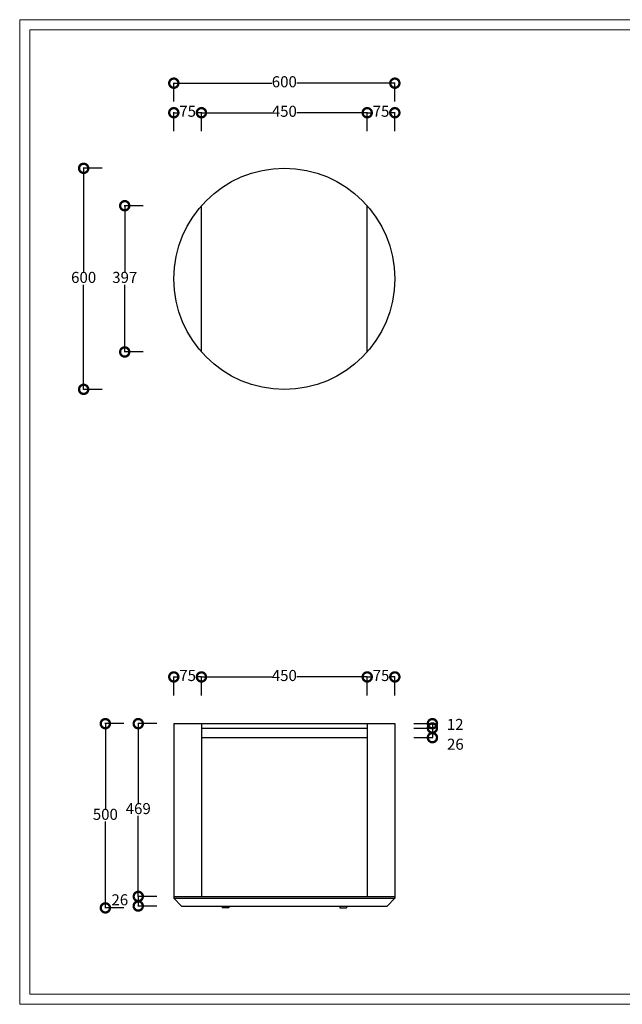
# Model space of a CAD drawing. Units: millimetres. Extents: x 3200 to 7745, y -8007 to 2346.
# Drawn here: x 3608 to 5244, y -8007 to -5335 of the extents above; entities that cross this region are included whole.
import ezdxf

# ---------------------------------------------------------------- set-up
doc = ezdxf.new("R2010")
doc.units = ezdxf.units.MM
doc.linetypes.add('ACAD_ISO02W100', pattern=[15, 12, -3])
doc.layers.add('打印框', color=1, linetype='Continuous', lineweight=13)
doc.layers.add('轮廓线', color=251, linetype='ACAD_ISO02W100', lineweight=25)
doc.styles.get("Standard").update_dxf_attribs({"font": 'arial.ttf'})
doc.dimstyles.new('ISO-25', dxfattribs={"dimtxt": 30, "dimasz": 50, "dimexe": 1.25, "dimexo": 0.625, "dimtad": 0, "dimtih": 1, "dimtoh": 1, "dimdec": 0, "dimtxsty": 'Standard', "dimblk": 'DOTSMALL', "dimcen": 2.5, "dimadec": 0, "dimazin": 0, "dimtfac": 1, "dimtdec": 0, "dimtmove": 2, "dimatfit": 3, "dimfxl": 50, "dimfxlon": 1, "dimarcsym": 0})

# ---------------------------------------------------------------- blocks, each defined once
blk = doc.blocks.new('_DotSmall')
at = {"color": 0, "linetype": 'ByBlock', "const_width": 0.5}
blk.add_lwpolyline([(-0.0625, 0, 1), (0.0625, 0, 1)], format="xyb", close=True, dxfattribs=at)
blk = doc.blocks.new('*D208')
at = {"color": 0, "lineweight": -2, "transparency": 16777216}
for p, q in [((4026.6, -5557.1), (4026.6, -5505.8)), ((4026.6, -5507.1), (4292.8, -5507.1)), ((4626.6, -5507.1), (4360.4, -5507.1)), ((4626.6, -5557.1), (4626.6, -5505.8))]:
    blk.add_line(p, q, dxfattribs=at)
at = {"layer": 'Defpoints', "color": 0, "transparency": 16777216}
for p in [(4026.6, -5507.1), (4026.6, -6038.1), (4626.6, -6038.1)]:
    blk.add_point(p, dxfattribs=at)
at = {"color": 0, "lineweight": -2, "transparency": 16777216, "xscale": 50, "yscale": 50, "zscale": 50, "rotation": 180}
blk.add_blockref('_DotSmall', (4026.6, -5507.1), dxfattribs=at)
at = {"color": 0, "lineweight": -2, "transparency": 16777216, "xscale": 50, "yscale": 50, "zscale": 50}
blk.add_blockref('_DotSmall', (4626.6, -5507.1), dxfattribs=at)
at = {"color": 0, "transparency": 16777216, "insert": (4326.6, -5507.1), "char_height": 30, "attachment_point": 5}
blk.add_mtext('600', dxfattribs=at)
blk = doc.blocks.new('*D209')
at = {"color": 0, "lineweight": -2, "transparency": 16777216}
for p, q in [((3831.9, -5738.1), (3780.6, -5738.1)), ((3781.9, -5738.1), (3781.9, -6022.2)), ((3781.9, -6338.1), (3781.9, -6054.1)), ((3831.9, -6338.1), (3780.6, -6338.1))]:
    blk.add_line(p, q, dxfattribs=at)
at = {"layer": 'Defpoints', "color": 0, "transparency": 16777216}
for p in [(4326.6, -5738.1), (3781.9, -6338.1), (4326.6, -6338.1)]:
    blk.add_point(p, dxfattribs=at)
at = {"color": 0, "lineweight": -2, "transparency": 16777216, "xscale": 50, "yscale": 50, "zscale": 50}
for p, rotation in [((3781.9, -5738.1), 90), ((3781.9, -6338.1), 270)]:
    blk.add_blockref('_DotSmall', p, dxfattribs=dict(at, rotation=rotation))
at = {"color": 0, "transparency": 16777216, "insert": (3781.9, -6038.1), "char_height": 30, "attachment_point": 5}
blk.add_mtext('600', dxfattribs=at)
blk = doc.blocks.new('*D210')
at = {"color": 0, "lineweight": -2, "transparency": 16777216}
for p, q in [((4026.6, -5637.2), (4026.6, -5585.9)), ((4026.6, -5587.2), (4042, -5587.2)), ((4101.6, -5587.2), (4086.2, -5587.2)), ((4101.6, -5637.2), (4101.6, -5585.9))]:
    blk.add_line(p, q, dxfattribs=at)
at = {"layer": 'Defpoints', "color": 0, "transparency": 16777216}
for p in [(4026.6, -5587.2), (4101.6, -5839.7), (4026.6, -6038.1)]:
    blk.add_point(p, dxfattribs=at)
at = {"color": 0, "lineweight": -2, "transparency": 16777216, "xscale": 50, "yscale": 50, "zscale": 50, "rotation": 180}
blk.add_blockref('_DotSmall', (4026.6, -5587.2), dxfattribs=at)
at = {"color": 0, "lineweight": -2, "transparency": 16777216, "xscale": 50, "yscale": 50, "zscale": 50}
blk.add_blockref('_DotSmall', (4101.6, -5587.2), dxfattribs=at)
at = {"color": 0, "transparency": 16777216, "insert": (4064.1, -5587.2), "char_height": 30, "attachment_point": 5}
blk.add_mtext('75', dxfattribs=at)
blk = doc.blocks.new('*D211')
at = {"color": 0, "lineweight": -2, "transparency": 16777216}
for p, q in [((4101.6, -5637.2), (4101.6, -5585.9)), ((4101.6, -5587.2), (4292.3, -5587.2)), ((4551.6, -5587.2), (4360.9, -5587.2)), ((4551.6, -5637.2), (4551.6, -5585.9))]:
    blk.add_line(p, q, dxfattribs=at)
at = {"layer": 'Defpoints', "color": 0, "transparency": 16777216}
for p in [(4551.6, -5587.2), (4101.6, -5839.7), (4551.6, -5839.7)]:
    blk.add_point(p, dxfattribs=at)
at = {"color": 0, "lineweight": -2, "transparency": 16777216, "xscale": 50, "yscale": 50, "zscale": 50, "rotation": 180}
blk.add_blockref('_DotSmall', (4101.6, -5587.2), dxfattribs=at)
at = {"color": 0, "lineweight": -2, "transparency": 16777216, "xscale": 50, "yscale": 50, "zscale": 50}
blk.add_blockref('_DotSmall', (4551.6, -5587.2), dxfattribs=at)
at = {"color": 0, "transparency": 16777216, "insert": (4326.6, -5587.2), "char_height": 30, "attachment_point": 5}
blk.add_mtext('450', dxfattribs=at)
blk = doc.blocks.new('*D212')
at = {"color": 0, "lineweight": -2, "transparency": 16777216}
for p, q in [((4551.6, -5637.2), (4551.6, -5585.9)), ((4551.6, -5587.2), (4567, -5587.2)), ((4626.6, -5587.2), (4611.2, -5587.2)), ((4626.6, -5637.2), (4626.6, -5585.9))]:
    blk.add_line(p, q, dxfattribs=at)
at = {"layer": 'Defpoints', "color": 0, "transparency": 16777216}
for p in [(4551.6, -5587.2), (4551.6, -6038.1), (4626.6, -6038.1)]:
    blk.add_point(p, dxfattribs=at)
at = {"color": 0, "lineweight": -2, "transparency": 16777216, "xscale": 50, "yscale": 50, "zscale": 50, "rotation": 180}
blk.add_blockref('_DotSmall', (4551.6, -5587.2), dxfattribs=at)
at = {"color": 0, "lineweight": -2, "transparency": 16777216, "xscale": 50, "yscale": 50, "zscale": 50}
blk.add_blockref('_DotSmall', (4626.6, -5587.2), dxfattribs=at)
at = {"color": 0, "transparency": 16777216, "insert": (4589.1, -5587.2), "char_height": 30, "attachment_point": 5}
blk.add_mtext('75', dxfattribs=at)
blk = doc.blocks.new('*D213')
at = {"color": 0, "lineweight": -2, "transparency": 16777216}
for p, q in [((3943.4, -5839.7), (3892.2, -5839.7)), ((3893.4, -5839.7), (3893.4, -6022.2)), ((3893.4, -6236.6), (3893.4, -6054.1)), ((3943.4, -6236.6), (3892.2, -6236.6))]:
    blk.add_line(p, q, dxfattribs=at)
at = {"layer": 'Defpoints', "color": 0, "transparency": 16777216}
for p in [(4101.6, -5839.7), (3893.4, -6236.6), (4101.6, -6236.6)]:
    blk.add_point(p, dxfattribs=at)
at = {"color": 0, "lineweight": -2, "transparency": 16777216, "xscale": 50, "yscale": 50, "zscale": 50}
for p, rotation in [((3893.4, -5839.7), 90), ((3893.4, -6236.6), 270)]:
    blk.add_blockref('_DotSmall', p, dxfattribs=dict(at, rotation=rotation))
at = {"color": 0, "transparency": 16777216, "insert": (3893.4, -6038.1), "char_height": 30, "attachment_point": 5}
blk.add_mtext('397', dxfattribs=at)
blk = doc.blocks.new('*D215')
at = {"color": 0, "lineweight": -2, "transparency": 16777216}
for p, q in [((3890.8, -7245.4), (3839.5, -7245.4)), ((3840.8, -7245.4), (3840.8, -7479.4)), ((3840.8, -7745.4), (3840.8, -7511.3)), ((3890.8, -7745.4), (3839.5, -7745.4))]:
    blk.add_line(p, q, dxfattribs=at)
at = {"layer": 'Defpoints', "color": 0, "transparency": 16777216}
for p in [(4026.6, -7245.4), (3840.8, -7745.4), (4157.6, -7745.4)]:
    blk.add_point(p, dxfattribs=at)
at = {"color": 0, "lineweight": -2, "transparency": 16777216, "xscale": 50, "yscale": 50, "zscale": 50}
for p, rotation in [((3840.8, -7245.4), 90), ((3840.8, -7745.4), 270)]:
    blk.add_blockref('_DotSmall', p, dxfattribs=dict(at, rotation=rotation))
at = {"color": 0, "transparency": 16777216, "insert": (3840.8, -7495.4), "char_height": 30, "attachment_point": 5}
blk.add_mtext('500', dxfattribs=at)
blk = doc.blocks.new('*D216')
at = {"color": 0, "lineweight": -2, "transparency": 16777216}
for p, q in [((3980.1, -7245.4), (3928.8, -7245.4)), ((3930.1, -7245.4), (3930.1, -7463.9)), ((3930.1, -7714.4), (3930.1, -7495.8)), ((3980.1, -7714.4), (3928.8, -7714.4))]:
    blk.add_line(p, q, dxfattribs=at)
at = {"layer": 'Defpoints', "color": 0, "transparency": 16777216}
for p in [(4026.6, -7245.4), (3930.1, -7714.4), (4026.6, -7714.4)]:
    blk.add_point(p, dxfattribs=at)
at = {"color": 0, "lineweight": -2, "transparency": 16777216, "xscale": 50, "yscale": 50, "zscale": 50}
for p, rotation in [((3930.1, -7245.4), 90), ((3930.1, -7714.4), 270)]:
    blk.add_blockref('_DotSmall', p, dxfattribs=dict(at, rotation=rotation))
at = {"color": 0, "transparency": 16777216, "insert": (3930.1, -7479.9), "char_height": 30, "attachment_point": 5}
blk.add_mtext('469', dxfattribs=at)
blk = doc.blocks.new('*D217')
at = {"color": 0, "lineweight": -2, "transparency": 16777216}
for p, q in [((3980.1, -7714.4), (3928.8, -7714.4)), ((3930.1, -7714.4), (3930.1, -7740.4)), ((3980.1, -7740.4), (3928.8, -7740.4))]:
    blk.add_line(p, q, dxfattribs=at)
at = {"layer": 'Defpoints', "color": 0, "transparency": 16777216}
for p in [(4026.6, -7714.4), (3930.1, -7740.4), (4047.6, -7740.4)]:
    blk.add_point(p, dxfattribs=at)
at = {"color": 0, "lineweight": -2, "transparency": 16777216, "xscale": 50, "yscale": 50, "zscale": 50}
for p, rotation in [((3930.1, -7714.4), 90), ((3930.1, -7740.4), 270)]:
    blk.add_blockref('_DotSmall', p, dxfattribs=dict(at, rotation=rotation))
at = {"color": 0, "transparency": 16777216, "insert": (3880.1, -7727.4), "char_height": 30, "attachment_point": 5}
blk.add_mtext('26', dxfattribs=at)
blk = doc.blocks.new('*D218')
at = {"color": 0, "lineweight": -2, "transparency": 16777216}
for p, q in [((4678.6, -7245.4), (4729.8, -7245.4)), ((4678.6, -7257.4), (4729.8, -7257.4)), ((4728.6, -7245.4), (4728.6, -7257.4))]:
    blk.add_line(p, q, dxfattribs=at)
at = {"layer": 'Defpoints', "color": 0, "transparency": 16777216}
for p in [(4551.6, -7245.4), (4551.6, -7257.4), (4728.6, -7257.4)]:
    blk.add_point(p, dxfattribs=at)
at = {"color": 0, "lineweight": -2, "transparency": 16777216, "xscale": 50, "yscale": 50, "zscale": 50}
for p, rotation in [((4728.6, -7245.4), 90), ((4728.6, -7257.4), 270)]:
    blk.add_blockref('_DotSmall', p, dxfattribs=dict(at, rotation=rotation))
at = {"color": 0, "transparency": 16777216, "insert": (4790.4, -7251.4), "char_height": 30, "attachment_point": 5}
blk.add_mtext('12', dxfattribs=at)
blk = doc.blocks.new('*D219')
at = {"color": 0, "lineweight": -2, "transparency": 16777216}
for p, q in [((4678.6, -7257.4), (4729.8, -7257.4)), ((4728.6, -7257.4), (4728.6, -7283.4)), ((4678.6, -7283.4), (4729.8, -7283.4))]:
    blk.add_line(p, q, dxfattribs=at)
at = {"layer": 'Defpoints', "color": 0, "transparency": 16777216}
for p in [(4551.6, -7257.4), (4503.5, -7283.4), (4728.6, -7283.4)]:
    blk.add_point(p, dxfattribs=at)
at = {"color": 0, "lineweight": -2, "transparency": 16777216, "xscale": 50, "yscale": 50, "zscale": 50}
for p, rotation in [((4728.6, -7257.4), 90), ((4728.6, -7283.4), 270)]:
    blk.add_blockref('_DotSmall', p, dxfattribs=dict(at, rotation=rotation))
at = {"color": 0, "transparency": 16777216, "insert": (4790.9, -7305.1), "char_height": 30, "attachment_point": 5}
blk.add_mtext('26', dxfattribs=at)
blk = doc.blocks.new('*D246')
at = {"color": 0, "lineweight": -2, "transparency": 16777216}
for p, q in [((4026.6, -7168.6), (4026.6, -7117.4)), ((4026.6, -7118.6), (4042, -7118.6)), ((4101.6, -7118.6), (4086.2, -7118.6)), ((4101.6, -7168.6), (4101.6, -7117.4))]:
    blk.add_line(p, q, dxfattribs=at)
at = {"layer": 'Defpoints', "color": 0, "transparency": 16777216}
for p in [(4101.6, -7118.6), (4026.6, -7245.4), (4101.6, -7245.4)]:
    blk.add_point(p, dxfattribs=at)
at = {"color": 0, "lineweight": -2, "transparency": 16777216, "xscale": 50, "yscale": 50, "zscale": 50, "rotation": 180}
blk.add_blockref('_DotSmall', (4026.6, -7118.6), dxfattribs=at)
at = {"color": 0, "lineweight": -2, "transparency": 16777216, "xscale": 50, "yscale": 50, "zscale": 50}
blk.add_blockref('_DotSmall', (4101.6, -7118.6), dxfattribs=at)
at = {"color": 0, "transparency": 16777216, "insert": (4064.1, -7118.6), "char_height": 30, "attachment_point": 5}
blk.add_mtext('75', dxfattribs=at)
blk = doc.blocks.new('*D247')
at = {"color": 0, "lineweight": -2, "transparency": 16777216}
for p, q in [((4101.6, -7168.6), (4101.6, -7117.4)), ((4101.6, -7118.6), (4292.3, -7118.6)), ((4551.6, -7118.6), (4360.9, -7118.6)), ((4551.6, -7168.6), (4551.6, -7117.4))]:
    blk.add_line(p, q, dxfattribs=at)
at = {"layer": 'Defpoints', "color": 0, "transparency": 16777216}
for p in [(4551.6, -7118.6), (4101.6, -7245.4), (4551.6, -7245.4)]:
    blk.add_point(p, dxfattribs=at)
at = {"color": 0, "lineweight": -2, "transparency": 16777216, "xscale": 50, "yscale": 50, "zscale": 50, "rotation": 180}
blk.add_blockref('_DotSmall', (4101.6, -7118.6), dxfattribs=at)
at = {"color": 0, "lineweight": -2, "transparency": 16777216, "xscale": 50, "yscale": 50, "zscale": 50}
blk.add_blockref('_DotSmall', (4551.6, -7118.6), dxfattribs=at)
at = {"color": 0, "transparency": 16777216, "insert": (4326.6, -7118.6), "char_height": 30, "attachment_point": 5}
blk.add_mtext('450', dxfattribs=at)
blk = doc.blocks.new('*D248')
at = {"color": 0, "lineweight": -2, "transparency": 16777216}
for p, q in [((4551.6, -7168.6), (4551.6, -7117.4)), ((4551.6, -7118.6), (4567, -7118.6)), ((4626.6, -7118.6), (4611.2, -7118.6)), ((4626.6, -7168.6), (4626.6, -7117.4))]:
    blk.add_line(p, q, dxfattribs=at)
at = {"layer": 'Defpoints', "color": 0, "transparency": 16777216}
for p in [(4626.6, -7118.6), (4551.6, -7245.4), (4626.6, -7245.4)]:
    blk.add_point(p, dxfattribs=at)
at = {"color": 0, "lineweight": -2, "transparency": 16777216, "xscale": 50, "yscale": 50, "zscale": 50, "rotation": 180}
blk.add_blockref('_DotSmall', (4551.6, -7118.6), dxfattribs=at)
at = {"color": 0, "lineweight": -2, "transparency": 16777216, "xscale": 50, "yscale": 50, "zscale": 50}
blk.add_blockref('_DotSmall', (4626.6, -7118.6), dxfattribs=at)
at = {"color": 0, "transparency": 16777216, "insert": (4589.1, -7118.6), "char_height": 30, "attachment_point": 5}
blk.add_mtext('75', dxfattribs=at)

msp = doc.modelspace()

# ---------------------------------------------------------------- linework, layer by layer
for p, q in [((4101.6, -6236.6), (4101.6, -5839.7)), ((4551.6, -6236.6), (4551.6, -5839.7)), ((4026.6, -7245.4), (4026.6, -7719.4)), ((4026.6, -7245.4), (4626.6, -7245.4)), ((4101.6, -7245.4), (4101.6, -7714.4)), ((4101.6, -7257.4), (4551.6, -7257.4)), ((4551.6, -7245.4), (4551.6, -7714.4)), ((4626.6, -7245.4), (4626.6, -7719.4)), ((4101.6, -7283.4), (4551.6, -7283.4)), ((4026.6, -7714.4), (4626.6, -7714.4)), ((4026.6, -7719.4), (4047.6, -7740.4)), ((4026.6, -7719.4), (4326.6, -7719.4)), ((4326.6, -7719.4), (4626.6, -7719.4)), ((4626.6, -7719.4), (4605.6, -7740.4)), ((4047.6, -7740.4), (4605.6, -7740.4)), ((4157.6, -7740.4), (4157.6, -7745.4)), ((4175.6, -7745.4), (4157.6, -7745.4)), ((4175.6, -7740.4), (4175.6, -7745.4)), ((4477.6, -7740.4), (4477.6, -7745.4)), ((4477.6, -7745.4), (4495.6, -7745.4)), ((4495.6, -7740.4), (4495.6, -7745.4))]:
    msp.add_line(p, q)
msp.add_circle((4326.6, -6038.1), 300)
at = {"layer": '打印框', "color": 1, "linetype": 'ByBlock', "lineweight": 13}
msp.add_lwpolyline([(3608.3, -8007.2), (7289.3, -8007.2), (7289.3, -5334.8), (3608.3, -5334.8)], close=True, dxfattribs=at)
at = {"layer": '轮廓线', "color": 0, "linetype": 'ByBlock', "lineweight": 13}
msp.add_lwpolyline([(3636.2, -7979.2), (7261.4, -7979.2), (7261.4, -5362.7), (3636.2, -5362.7)], close=True, dxfattribs=at)

# ---------------------------------------------------------------- dimensions: what is measured, and where the dimension line sits
for base, p1, p2, picture, middle in [((4026.6, -5507.1), (4626.6, -6038.1), (4026.6, -6038.1), '*D208', (4326.6, -5507.1)), ((4026.6, -5587.2), (4101.6, -5839.7), (4026.6, -6038.1), '*D210', (4064.1, -5587.2)), ((4551.6, -5587.2), (4101.6, -5839.7), (4551.6, -5839.7), '*D211', (4326.6, -5587.2)), ((4551.6, -5587.2), (4626.6, -6038.1), (4551.6, -6038.1), '*D212', (4589.1, -5587.2)), ((4101.6, -7118.6), (4026.6, -7245.4), (4101.6, -7245.4), '*D246', (4064.1, -7118.6)), ((4551.6, -7118.6), (4101.6, -7245.4), (4551.6, -7245.4), '*D247', (4326.6, -7118.6)), ((4626.6, -7118.6), (4551.6, -7245.4), (4626.6, -7245.4), '*D248', (4589.1, -7118.6))]:
    dim = msp.add_linear_dim(base=base, p1=p1, p2=p2, dimstyle='ISO-25')
    dim.commit()
    dim.dimension.update_dxf_attribs({"geometry": picture, "text_midpoint": middle})
for base, p1, p2, picture, middle in [((3781.9, -6338.1), (4326.6, -5738.1), (4326.6, -6338.1), '*D209', (3781.9, -6038.1)), ((3893.4, -6236.6), (4101.6, -5839.7), (4101.6, -6236.6), '*D213', (3893.4, -6038.1)), ((3840.8, -7745.4), (4026.6, -7245.4), (4157.6, -7745.4), '*D215', (3840.8, -7495.4)), ((3930.1, -7714.4), (4026.6, -7245.4), (4026.6, -7714.4), '*D216', (3930.1, -7479.9)), ((4728.6, -7257.4), (4551.6, -7245.4), (4551.6, -7257.4), '*D218', (4790.4, -7251.4)), ((3930.1, -7740.4), (4026.6, -7714.4), (4047.6, -7740.4), '*D217', (3880.1, -7727.4))]:
    dim = msp.add_linear_dim(base=base, p1=p1, p2=p2, angle=90, dimstyle='ISO-25')
    dim.commit()
    dim.dimension.update_dxf_attribs({"geometry": picture, "text_midpoint": middle})
dim = msp.add_linear_dim(base=(4728.6, -7283.4), p1=(4551.6, -7257.4), p2=(4503.5, -7283.4), angle=90, dimstyle='ISO-25')
dim.commit()
dim.dimension.update_dxf_attribs({"geometry": '*D219', "text_midpoint": (4790.9, -7305.1), "dimtype": 160})

doc.saveas('drawing.dxf')
